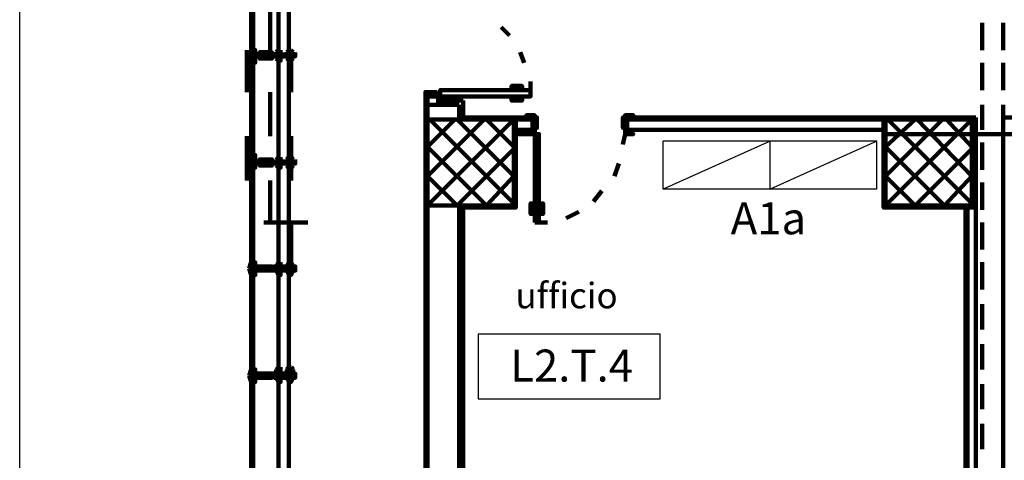
# Model space of a CAD drawing. Units: inches. Extents: x 67 to 967, y 28 to 586.
# Drawn here: x 479 to 488, y 250 to 254 of the extents above; entities that cross this region are included whole.
import ezdxf
from ezdxf.enums import TextEntityAlignment as Align

# ---------------------------------------------------------------- set-up
doc = ezdxf.new("R2010")
doc.units = ezdxf.units.IN
doc.header["$MEASUREMENT"] = 0
for name, color, linetype in [('arredo ufficio', 230, 'CONTINUOUS'), ('CODICI', 7, 'CONTINUOUS'), ('CODICIARREDI', 7, 'CONTINUOUS'), ("destinazioni d'uso", 2, 'CONTINUOUS')]:
    doc.layers.add(name, color=color, linetype=linetype)
doc.layers.add('P', color=7, linetype='CONTINUOUS', lineweight=100)
doc.styles.add('ROMAND', font='times.ttf')

msp = doc.modelspace()

# ---------------------------------------------------------------- linework, layer by layer
at = {"layer": 'arredo ufficio'}
for p, q in [((486.2019, 252.8747), (485.2019, 252.8747)), ((486.2019, 252.8747), (485.2019, 252.4247)), ((487.2019, 252.8747), (486.2019, 252.8747)), ((487.2019, 252.8747), (486.2019, 252.4247)), ((486.2019, 252.4247), (485.2019, 252.4247)), ((487.2019, 252.4247), (486.2019, 252.4247))]:
    msp.add_line(p, q, dxfattribs=at)
at = {"layer": 'arredo ufficio', "lineweight": -2}
for p, q in [((485.2019, 252.4247), (485.2019, 252.8747)), ((486.2019, 252.4247), (486.2019, 252.8747)), ((487.2019, 252.4247), (487.2019, 252.8747))]:
    msp.add_line(p, q, dxfattribs=at)
at = {"layer": 'CODICI'}
for p, q in [((483.4707, 251.0708), (483.4707, 250.462)), ((483.4707, 251.0708), (485.1726, 251.0708)), ((485.1726, 250.462), (485.1726, 251.0708)), ((483.4707, 250.462), (485.1726, 250.462))]:
    msp.add_line(p, q, dxfattribs=at)
at = {"layer": 'CODICIARREDI'}
msp.add_line((479.1782, 200.2647), (479.1782, 286.2441), dxfattribs=at)
at = {"layer": 'P', "color": 4, "linetype": 'Continuous'}
for points in [[(481.3444, 254.6717), (481.3641, 254.6717), (481.3641, 253.6884)], [(481.3444, 254.6717), (481.3444, 253.6884)], [(481.3641, 253.6884), (481.3641, 254.6717), (481.3641, 254.652)], [(481.6001, 253.6884), (481.6001, 254.6717)], [(481.6984, 253.6884), (481.6984, 254.6914)], [(481.6001, 253.7277), (481.6001, 254.6324)], [(481.6001, 253.7277), (481.6001, 254.6324)], [(481.6984, 253.7277), (481.6984, 254.6324)], [(481.6984, 253.7277), (481.6984, 254.6324)], [(481.5214, 253.7277), (481.5214, 254.1407)], [(483.7634, 253.8654), (483.6848, 253.944)], [(488.1884, 253.7277), (488.1884, 253.9834)], [(488.3851, 253.7277), (488.3851, 253.9834)], [(481.6001, 253.7277), (481.6001, 253.8457)], [(481.6001, 253.7277), (481.6001, 253.8457)], [(481.6984, 253.7277), (481.6984, 253.826)], [(481.6984, 253.7277), (481.6984, 253.826)], [(481.3051, 253.3344), (481.3051, 253.7277)], [(481.3248, 253.6884), (481.3444, 253.7277), (481.3444, 253.7277)], [(481.3248, 253.6884), (481.3444, 253.6097), (481.3444, 253.6097)], [(481.3444, 253.6884), (481.3444, 253.7277), (481.3444, 253.7277), (481.3444, 253.6884)], [(481.3444, 253.7277), (481.3444, 253.7277)], [(481.3444, 253.6884), (481.3444, 253.7277), (481.3444, 253.7277)], [(481.3444, 253.6884), (481.3444, 253.7277)], [(481.3444, 253.6884), (481.3444, 253.7277)], [(481.7771, 253.6884), (481.3444, 253.6884), (481.3838, 253.6884)], [(481.3641, 253.6884), (481.3444, 253.6884)], [(481.3444, 253.6884), (481.3444, 253.6294), (481.3444, 253.6294), (481.3444, 253.6884)], [(481.3444, 253.6884), (481.3444, 253.6097)], [(481.3444, 253.6687), (481.3641, 253.6687), (481.3641, 252.6854)], [(481.3444, 253.6687), (481.3444, 252.6854)], [(481.3444, 253.6294), (481.3444, 253.6687)], [(481.3444, 253.6294), (481.3444, 253.6687)], [(481.3641, 253.6884), (481.3641, 253.7277), (481.3838, 253.7277), (481.3838, 253.6884)], [(481.3641, 253.7277), (481.3838, 253.7277)], [(481.3641, 253.6884), (481.3641, 253.6294), (481.3838, 253.6294), (481.3838, 253.6884)], [(481.3641, 252.6854), (481.3641, 253.6687), (481.3641, 253.649)], [(481.3838, 253.7277), (481.3838, 253.7277), (481.3838, 253.6884)], [(481.3838, 253.7277), (481.3838, 253.6884)], [(481.3838, 253.7277), (481.3838, 253.6884)], [(481.3838, 253.7277), (481.3838, 253.6884)], [(481.3838, 253.6884), (481.3838, 253.7277)], [(481.3838, 253.6884), (481.3838, 253.708), (481.3838, 253.708), (481.3838, 253.6884)], [(481.4231, 253.6884), (481.3838, 253.6884), (481.3838, 253.6884)], [(481.3838, 253.6294), (481.3838, 253.6097), (481.3838, 253.6884)], [(481.3838, 253.6097), (481.3838, 253.6884)], [(481.3838, 253.6294), (481.3838, 253.6884)], [(481.3838, 253.6097), (481.3838, 253.6884)], [(481.3838, 253.6884), (481.3838, 253.6097)], [(481.3838, 253.6884), (481.3838, 253.6294), (481.3838, 253.6294), (481.3838, 253.6884)], [(481.4231, 253.6687), (481.3838, 253.6687), (481.3838, 253.6884)], [(481.4821, 253.708), (481.4231, 253.708), (481.4231, 253.6884)], [(481.4821, 253.649), (481.4231, 253.649), (481.4231, 253.6884)], [(481.4428, 253.6884), (481.4428, 253.6687), (481.4428, 253.6687), (481.4428, 253.6884), (481.4428, 253.6884)], [(481.5411, 253.6884), (481.5411, 253.708), (481.4821, 253.708), (481.4821, 253.6884)], [(481.4821, 253.6884), (481.4821, 253.6884), (481.5608, 253.6884), (481.5608, 253.6884)], [(481.4821, 253.6884), (481.4821, 253.6687), (481.5608, 253.6687), (481.5608, 253.6884)], [(481.5411, 253.6687), (481.5411, 253.649), (481.5411, 253.649), (481.4821, 253.649), (481.4821, 253.6884)], [(481.5411, 253.6884), (481.5411, 253.6884)], [(481.5411, 253.6687), (481.5411, 253.6687)], [(481.7574, 253.6884), (481.7574, 253.6884), (481.5608, 253.6884), (481.5608, 253.6884)], [(481.7574, 253.6884), (481.7574, 253.6687), (481.5608, 253.6687), (481.5608, 253.6884)], [(481.6001, 253.7277), (481.5804, 253.708)], [(481.5804, 253.6884), (481.5804, 253.708)], [(481.5804, 253.708), (481.6001, 253.708), (481.6001, 253.6884)], [(481.5804, 253.6884), (481.6198, 253.6884)], [(481.6198, 253.6687), (481.5804, 253.6687), (481.5804, 253.649)], [(481.6001, 253.6687), (481.5804, 253.6687)], [(481.5804, 253.649), (481.5804, 253.6687)], [(481.6001, 253.6294), (481.5804, 253.649)], [(481.6001, 253.649), (481.5804, 253.649)], [(481.6001, 253.7277), (481.6198, 253.7277)], [(481.6001, 253.708), (481.6198, 253.708), (481.6198, 253.6884)], [(481.6001, 253.708), (481.6001, 253.708)], [(481.6001, 253.649), (481.6001, 253.6884)], [(481.6001, 252.6854), (481.6001, 253.6687)], [(481.6001, 253.6687), (481.6001, 253.649)], [(481.6198, 253.649), (481.6001, 253.649)], [(481.6001, 253.649), (481.6001, 253.649)], [(481.6198, 253.649), (481.6198, 253.6294), (481.6001, 253.6294)], [(481.6198, 253.7277), (481.6198, 253.708)], [(481.6198, 253.708), (481.6198, 253.708)], [(481.6198, 253.708), (481.6198, 253.6884), (481.6198, 253.708)], [(481.6198, 253.6884), (481.6198, 253.6884)], [(481.6198, 253.6687), (481.6198, 253.649), (481.6198, 253.649)], [(481.6198, 253.649), (481.6198, 253.6687), (481.6198, 253.6687)], [(481.6198, 253.6687), (481.6198, 253.649)], [(481.6198, 253.6687), (481.6198, 253.6687)], [(481.6984, 253.7277), (481.6788, 253.708)], [(481.6788, 253.6884), (481.6788, 253.708)], [(481.6788, 253.708), (481.6984, 253.708), (481.6984, 253.6884)], [(481.6788, 253.6884), (481.7378, 253.6884)], [(481.7378, 253.6687), (481.6788, 253.6687), (481.6788, 253.649)], [(481.6984, 253.6687), (481.6788, 253.6687)], [(481.6788, 253.649), (481.6788, 253.6687)], [(481.6984, 253.6294), (481.6788, 253.649)], [(481.6984, 253.649), (481.6788, 253.649)], [(481.6984, 253.7277), (481.7181, 253.7277)], [(481.6984, 253.708), (481.7181, 253.708), (481.7181, 253.6884)], [(481.6984, 253.708), (481.6984, 253.708)], [(481.6984, 252.6854), (481.6984, 253.6884)], [(481.6984, 253.6687), (481.6984, 253.649)], [(481.7181, 253.649), (481.6984, 253.649)], [(481.6984, 253.649), (481.6984, 253.649)], [(481.7378, 253.649), (481.7181, 253.6294), (481.6984, 253.6294)], [(481.7181, 253.3344), (481.7181, 253.7277)], [(481.7181, 253.7277), (481.7378, 253.708)], [(481.7181, 253.708), (481.7378, 253.708)], [(481.7181, 253.6884), (481.7378, 253.6884)], [(481.7181, 253.6687), (481.7181, 253.649), (481.7378, 253.649)], [(481.7378, 253.649), (481.7378, 253.6687), (481.7181, 253.6687)], [(481.7181, 253.6687), (481.7378, 253.6687)], [(481.7378, 253.708), (481.7378, 253.6884), (481.7378, 253.708)], [(481.7378, 253.6687), (481.7378, 253.649)], [(483.9011, 253.6097), (483.8618, 253.708)], [(481.3444, 253.6294), (481.3444, 253.6294)], [(481.3444, 253.6294), (481.3444, 253.6097), (481.3444, 253.6097)], [(481.3444, 253.6097), (481.3444, 253.6294)], [(481.3641, 253.6294), (481.3838, 253.6294)], [(481.6001, 252.7247), (481.6001, 253.6294)], [(481.6001, 252.7247), (481.6001, 253.6294)], [(481.6984, 252.7247), (481.6984, 253.6294)], [(481.6984, 252.7247), (481.6984, 253.6294)], [(488.1884, 253.354), (488.1884, 253.6097)], [(488.3851, 253.354), (488.3851, 253.6097)], [(483.8814, 253.354), (483.8814, 253.3934), (483.7831, 253.3934), (483.7831, 253.3737), (483.8618, 253.3737), (483.8618, 253.354)], [(483.8421, 253.354), (483.8421, 253.3737)], [(483.9601, 253.295), (483.9601, 253.4327)], [(481.5214, 252.9214), (481.5214, 253.3344)], [(483.1144, 253.295), (483.1144, 253.295), (483.0751, 253.295), (483.0751, 253.3344), (482.9768, 253.3344), (482.9768, 253.295), (482.9768, 253.295), (482.9768, 253.2164), (482.9768, 253.2164), (482.9768, 253.295), (483.1144, 253.295), (483.1144, 253.2164), (483.1341, 253.2164), (483.1341, 253.295), (483.1144, 253.295)], [(482.9768, 253.295), (482.9768, 253.2164)], [(482.9768, 253.295), (482.9768, 244.091)], [(482.9964, 253.295), (482.9964, 253.2164)], [(483.0948, 253.295), (483.0948, 253.2164)], [(483.9601, 253.354), (483.9601, 253.295), (483.1144, 253.295), (483.1144, 253.354), (483.9601, 253.354)], [(483.1144, 253.295), (483.1144, 253.2164)], [(483.8814, 253.354), (483.2128, 253.354)], [(483.8814, 253.295), (483.8814, 253.2557), (483.7831, 253.2557), (483.7831, 253.2754), (483.8618, 253.2754), (483.8618, 253.295)], [(483.8814, 253.354), (483.8814, 253.354), (483.8421, 253.354), (483.8421, 253.354)], [(483.8814, 253.295), (483.8814, 253.295), (483.8421, 253.295), (483.8421, 253.295)], [(482.9964, 253.2164), (482.9964, 253.0787)], [(482.9964, 253.2164), (483.2914, 253.2164)], [(483.3308, 253.2557), (483.1341, 253.2557)], [(483.2914, 253.2164), (483.2914, 253.0787)], [(483.3308, 253.2557), (483.3308, 253.0984)], [(488.1884, 252.9804), (488.1884, 253.2164)], [(488.3851, 252.9804), (488.3851, 253.2164)], [(483.2914, 253.0984), (483.8224, 253.0984), (483.8224, 252.2527), (483.2914, 252.2527)], [(483.9798, 253.0984), (483.8224, 253.0984)], [(483.9994, 252.941), (483.9994, 252.941), (483.9994, 253), (484.0191, 253), (484.0191, 253.0984), (483.9994, 253.0984), (483.9994, 253.118), (483.9208, 253.118), (483.9208, 253.0984), (483.9798, 253.0984), (483.9798, 252.941), (483.9208, 252.941), (483.9208, 252.941), (483.9994, 252.941), (483.9994, 252.941)], [(484.8451, 252.941), (484.8451, 252.941), (484.8451, 253), (484.8254, 253), (484.8254, 253.0984), (484.8451, 253.0984), (484.8451, 253.118), (484.9238, 253.118), (484.9238, 253.0984), (484.8648, 253.0984), (484.8648, 252.941), (484.9238, 252.941), (484.9238, 252.941), (484.8451, 252.941), (484.8451, 252.941)], [(484.8648, 253.0984), (487.2641, 253.0984)], [(488.1294, 253.0984), (488.1294, 252.2527), (487.2641, 252.2527), (487.2641, 253.0984), (488.1294, 253.0984)], [(488.3851, 253.0984), (488.3851, 244.9564)], [(488.3851, 253.0984), (488.9751, 253.0984)], [(482.9964, 252.823), (483.2521, 253.0787)], [(482.9964, 252.5477), (483.5274, 253.0787)], [(482.9964, 252.2724), (483.8028, 253.0787)], [(482.9964, 253.0787), (482.9964, 252.2724), (483.8028, 252.2724), (483.8028, 253.0787), (482.9964, 253.0787)], [(482.9964, 253.0787), (482.9964, 252.2724), (483.8028, 252.2724), (483.8028, 253.0787), (482.9964, 253.0787)], [(483.8028, 252.292), (483.0161, 253.0787)], [(483.8028, 252.5477), (483.2718, 253.0787)], [(483.8028, 252.823), (483.5471, 253.0787)], [(483.9798, 253.0787), (483.8224, 253.0787)], [(484.8648, 253.0787), (487.2641, 253.0787)], [(487.2838, 252.823), (487.5591, 253.0787)], [(487.2838, 252.5477), (487.8148, 253.0787)], [(487.2838, 252.2724), (488.0901, 253.0787)], [(487.2838, 253.0787), (487.2838, 252.2724), (488.0901, 252.2724), (488.0901, 253.0787), (487.2838, 253.0787)], [(487.2838, 253.0787), (487.2838, 252.2724), (488.0901, 252.2724), (488.0901, 253.0787), (487.2838, 253.0787)], [(488.0901, 252.292), (487.3034, 253.0787)], [(488.0901, 252.5477), (487.5788, 253.0787)], [(488.0901, 252.823), (487.8541, 253.0787)], [(481.3051, 252.5084), (481.3051, 252.9214)], [(481.7181, 252.5084), (481.7181, 252.9214)], [(483.9798, 252.9804), (483.8224, 252.9804)], [(483.9798, 252.941), (483.8224, 252.941)], [(483.9994, 252.115), (483.9994, 252.941), (484.0388, 252.941), (484.0388, 252.115), (483.9994, 252.115)], [(484.8254, 252.8427), (484.8451, 252.941)], [(484.8648, 252.9804), (487.2641, 252.9804)], [(489.6634, 252.941), (487.2641, 252.941)], [(481.6001, 252.7247), (481.6001, 252.8427)], [(481.6001, 252.7247), (481.6001, 252.8427)], [(481.6984, 252.7247), (481.6984, 252.823)], [(481.6984, 252.7247), (481.6984, 252.823)], [(483.5471, 252.2724), (482.9964, 252.823)], [(484.0388, 252.1937), (484.0388, 252.8624)], [(487.8344, 252.2724), (487.2838, 252.823)], [(488.1884, 252.6067), (488.1884, 252.8624)], [(488.3851, 252.6067), (488.3851, 252.8624)], [(481.3248, 252.6854), (481.3444, 252.7444), (481.3444, 252.7444)], [(481.3444, 252.6854), (481.3444, 252.7444), (481.3444, 252.7444)], [(481.3444, 252.6854), (481.3444, 252.7444)], [(481.3444, 252.6854), (481.3444, 252.7444)], [(481.3444, 252.6854), (481.3444, 252.7247), (481.3444, 252.7247), (481.3444, 252.6854)], [(481.3444, 252.7247), (481.3444, 252.7247)], [(481.3641, 252.6854), (481.3641, 252.7247), (481.3838, 252.7247), (481.3838, 252.6854)], [(481.3641, 252.7247), (481.3838, 252.7247)], [(481.3838, 252.7247), (481.3838, 252.7444), (481.3838, 252.6854)], [(481.3838, 252.7444), (481.3838, 252.6854)], [(481.3838, 252.7444), (481.3838, 252.6854)], [(481.3838, 252.6854), (481.3838, 252.7444)], [(481.3838, 252.7247), (481.3838, 252.6854)], [(481.3838, 252.6854), (481.3838, 252.7247), (481.3838, 252.7247), (481.3838, 252.6854)], [(481.6001, 252.7247), (481.5804, 252.705)], [(481.6001, 252.7247), (481.6198, 252.7247)], [(481.6198, 252.7247), (481.6198, 252.705)], [(481.6984, 252.7247), (481.6788, 252.705)], [(481.6984, 252.7247), (481.7181, 252.7247)], [(481.7181, 252.7247), (481.7378, 252.705)], [(483.2718, 252.2724), (483.8028, 252.8034)], [(487.5591, 252.2724), (488.0901, 252.8034)], [(481.3248, 252.6854), (481.3444, 252.6264), (481.3444, 252.6264)], [(481.7771, 252.6854), (481.3444, 252.6854), (481.3838, 252.6854)], [(481.3641, 252.6854), (481.3444, 252.6854)], [(481.3444, 252.6854), (481.3444, 252.6264), (481.3444, 252.6264), (481.3444, 252.6854)], [(481.3444, 252.6854), (481.3444, 252.6264)], [(481.3444, 252.6657), (481.3641, 252.6657), (481.3641, 251.6824)], [(481.3444, 252.6657), (481.3444, 251.6824)], [(481.3444, 252.646), (481.3444, 252.6657)], [(481.3444, 252.646), (481.3444, 252.6657)], [(481.3641, 252.6854), (481.3641, 252.6264), (481.3838, 252.6264), (481.3838, 252.6854)], [(481.3641, 251.6824), (481.3641, 252.6657), (481.3641, 252.6657)], [(481.4231, 252.6854), (481.3838, 252.6854), (481.3838, 252.6854)], [(481.3838, 252.6264), (481.3838, 252.6264), (481.3838, 252.6854)], [(481.3838, 252.6264), (481.3838, 252.6854)], [(481.3838, 252.6264), (481.3838, 252.6854)], [(481.3838, 252.6264), (481.3838, 252.6854)], [(481.3838, 252.6854), (481.3838, 252.6264)], [(481.3838, 252.6854), (481.3838, 252.646), (481.3838, 252.646), (481.3838, 252.6854)], [(481.4231, 252.6657), (481.3838, 252.6657), (481.3838, 252.6854)], [(481.4821, 252.705), (481.4231, 252.705), (481.4231, 252.6854)], [(481.4821, 252.646), (481.4231, 252.646), (481.4231, 252.6854)], [(481.4428, 252.6854), (481.4428, 252.6657), (481.4428, 252.6657), (481.4428, 252.6854), (481.4428, 252.6854)], [(481.5411, 252.6854), (481.5411, 252.6854), (481.5411, 252.705), (481.4821, 252.705), (481.4821, 252.6854)], [(481.4821, 252.6854), (481.4821, 252.6854), (481.5608, 252.6854), (481.5608, 252.6854)], [(481.4821, 252.6854), (481.4821, 252.6657), (481.5608, 252.6657), (481.5608, 252.6854)], [(481.5411, 252.6657), (481.5411, 252.6657), (481.5411, 252.646), (481.4821, 252.646), (481.4821, 252.6854)], [(481.5411, 252.6854), (481.5411, 252.6854)], [(481.5411, 252.6657), (481.5411, 252.6657)], [(481.7574, 252.6854), (481.7574, 252.6854), (481.5608, 252.6854), (481.5608, 252.6854)], [(481.7574, 252.6854), (481.7574, 252.6657), (481.5608, 252.6657), (481.5608, 252.6854)], [(481.5804, 252.6854), (481.5804, 252.705)], [(481.5804, 252.705), (481.6001, 252.705), (481.6001, 252.6854)], [(481.5804, 252.6854), (481.6198, 252.6854)], [(481.6198, 252.6657), (481.5804, 252.6657)], [(481.6001, 252.6657), (481.5804, 252.6657)], [(481.5804, 252.646), (481.5804, 252.6657)], [(481.6001, 252.6264), (481.5804, 252.646)], [(481.6001, 252.646), (481.5804, 252.646)], [(481.6001, 252.705), (481.6198, 252.705), (481.6198, 252.6854)], [(481.6001, 252.705), (481.6001, 252.705)], [(481.6001, 252.646), (481.6001, 252.6854)], [(481.6001, 251.6824), (481.6001, 252.6657)], [(481.6001, 252.6657), (481.6001, 252.646)], [(481.6198, 252.646), (481.6001, 252.646)], [(481.6001, 252.646), (481.6001, 252.646)], [(481.6198, 252.646), (481.6198, 252.6264), (481.6001, 252.6264)], [(481.6198, 252.705), (481.6198, 252.705)], [(481.6198, 252.6854), (481.6198, 252.705)], [(481.6198, 252.6854), (481.6198, 252.6854)], [(481.6198, 252.6657), (481.6198, 252.646), (481.6198, 252.646)], [(481.6198, 252.646), (481.6198, 252.6657), (481.6198, 252.6657)], [(481.6198, 252.6657), (481.6198, 252.6657)], [(481.6198, 252.6657), (481.6198, 252.6657)], [(481.6788, 252.6854), (481.6788, 252.705)], [(481.6788, 252.705), (481.6984, 252.705), (481.6984, 252.6854)], [(481.6788, 252.6854), (481.7378, 252.6854)], [(481.7378, 252.6657), (481.6788, 252.6657)], [(481.6984, 252.6657), (481.6788, 252.6657)], [(481.6788, 252.646), (481.6788, 252.6657)], [(481.6984, 252.6264), (481.6788, 252.646)], [(481.6984, 252.646), (481.6788, 252.646)], [(481.6984, 252.705), (481.7181, 252.705), (481.7181, 252.6854)], [(481.6984, 252.705), (481.6984, 252.705)], [(481.6984, 251.6824), (481.6984, 252.6854)], [(481.6984, 252.6657), (481.6984, 252.646)], [(481.7181, 252.646), (481.6984, 252.646)], [(481.6984, 252.646), (481.6984, 252.646)], [(481.7378, 252.646), (481.7181, 252.6264), (481.6984, 252.6264)], [(481.7181, 252.705), (481.7378, 252.705)], [(481.7181, 252.6854), (481.7378, 252.6854)], [(481.7181, 252.6657), (481.7181, 252.646), (481.7378, 252.646)], [(481.7378, 252.646), (481.7378, 252.6657), (481.7181, 252.6657)], [(481.7181, 252.6657), (481.7378, 252.6657)], [(481.7378, 252.6854), (481.7378, 252.705)], [(481.7378, 252.6657), (481.7378, 252.6657)], [(484.7468, 252.5477), (484.7861, 252.6657)], [(481.3444, 252.6264), (481.3444, 252.6264)], [(481.3444, 252.6264), (481.3444, 252.6264), (481.3444, 252.6264)], [(481.3444, 252.6264), (481.3444, 252.6264)], [(481.3641, 252.6264), (481.3838, 252.6264)], [(481.6001, 251.7414), (481.6001, 252.6264)], [(481.6001, 251.7414), (481.6001, 252.6264)], [(481.6984, 251.7414), (481.6984, 252.6264)], [(481.6984, 251.7414), (481.6984, 252.6264)], [(483.2718, 252.2724), (482.9964, 252.5477)], [(483.5471, 252.2724), (483.8028, 252.5477)], [(487.5591, 252.2724), (487.2838, 252.5477)], [(487.8344, 252.2724), (488.0901, 252.5477)], [(481.5214, 252.115), (481.5214, 252.5084)], [(488.1884, 252.233), (488.1884, 252.4887)], [(488.3851, 252.233), (488.3851, 252.4887)], [(484.5501, 252.3117), (484.6288, 252.41)], [(482.9964, 252.2724), (482.9964, 245.0744)], [(483.2914, 252.2724), (483.2914, 245.0744)], [(483.9994, 252.1937), (483.9601, 252.1937), (483.9601, 252.292), (483.9798, 252.292), (483.9798, 252.2134), (483.9994, 252.2134)], [(484.0584, 252.1937), (484.0781, 252.1937), (484.0781, 252.292), (484.0584, 252.292), (484.0584, 252.2134), (484.0584, 252.2134)], [(483.3308, 252.2527), (483.3308, 245.0744)], [(483.9994, 252.1937), (483.9994, 252.1937), (483.9994, 252.233), (483.9994, 252.233)], [(484.0388, 252.1937), (484.0584, 252.1937), (484.0584, 252.233), (484.0388, 252.233)], [(484.0584, 252.233), (484.0584, 252.233)], [(484.2944, 252.1544), (484.4124, 252.2134)], [(488.0311, 252.2527), (488.0311, 245.1137)], [(488.0508, 252.2527), (488.0508, 245.1137)], [(488.1294, 252.2527), (488.1294, 245.1137)], [(481.4624, 252.115), (481.8754, 252.115)], [(481.7181, 251.702), (481.7181, 252.115)], [(483.9994, 252.115), (484.1174, 252.115)], [(488.1884, 251.8594), (488.1884, 252.115)], [(488.3851, 251.8594), (488.3851, 252.115)], [(481.6001, 251.7414), (481.6001, 251.8594)], [(481.6001, 251.7414), (481.6001, 251.8397)], [(481.6984, 251.7414), (481.6984, 251.8397)], [(481.6984, 251.7414), (481.6984, 251.82)], [(481.3248, 251.6824), (481.3444, 251.7414), (481.3444, 251.7414)], [(481.3444, 251.6824), (481.3444, 251.7414), (481.3444, 251.7414), (481.3444, 251.6824)], [(481.3444, 251.7414), (481.3444, 251.7414)], [(481.3444, 251.7217), (481.3444, 251.7414), (481.3444, 251.7414)], [(481.3444, 251.7414), (481.3444, 251.7217)], [(481.3444, 251.6824), (481.3444, 251.7414)], [(481.3444, 251.7217), (481.3444, 251.6824)], [(481.3444, 251.7217), (481.3444, 251.6824)], [(481.3641, 251.6824), (481.3641, 251.7414), (481.3838, 251.7414), (481.3838, 251.6824)], [(481.3641, 251.7414), (481.3838, 251.7414)], [(481.3838, 251.7414), (481.3838, 251.7414), (481.3838, 251.6824)], [(481.3838, 251.7414), (481.3838, 251.6824)], [(481.3838, 251.7414), (481.3838, 251.6824)], [(481.3838, 251.7414), (481.3838, 251.6824)], [(481.3838, 251.6824), (481.3838, 251.7414)], [(481.3838, 251.6824), (481.3838, 251.7217), (481.3838, 251.7217), (481.3838, 251.6824)], [(481.6001, 251.7414), (481.5804, 251.702)], [(481.6001, 251.7414), (481.6198, 251.7414)], [(481.6198, 251.7414), (481.6198, 251.702)], [(481.6984, 251.7414), (481.6788, 251.702)], [(481.6984, 251.7414), (481.7181, 251.7414)], [(481.7181, 251.7414), (481.7378, 251.702)], [(488.1884, 251.4857), (488.1884, 251.7414)], [(488.3851, 251.4857), (488.3851, 251.7414)], [(481.3248, 251.6824), (481.3444, 251.6234), (481.3444, 251.6234)], [(481.7771, 251.6824), (481.3444, 251.6824), (481.3838, 251.6824)], [(481.3641, 251.6824), (481.3444, 251.6824)], [(481.3444, 251.6824), (481.3444, 251.6234), (481.3444, 251.6234), (481.3444, 251.6824)], [(481.3444, 251.6824), (481.3444, 251.6234)], [(481.3444, 251.6627), (481.3641, 251.6627), (481.3641, 250.699)], [(481.3444, 251.6627), (481.3444, 250.699)], [(481.3444, 251.6627), (481.3444, 251.6234), (481.3444, 251.6234)], [(481.3444, 251.6627), (481.3444, 251.6234)], [(481.3444, 251.6234), (481.3444, 251.6234)], [(481.3641, 251.6824), (481.3641, 251.6234), (481.3838, 251.6234), (481.3838, 251.6824)], [(481.3641, 250.699), (481.3641, 251.6627), (481.3641, 251.6627)], [(481.3641, 251.6234), (481.3838, 251.6234)], [(481.4231, 251.702), (481.3838, 251.702), (481.3838, 251.6824)], [(481.3838, 251.6234), (481.3838, 251.6234), (481.3838, 251.6824)], [(481.3838, 251.6234), (481.3838, 251.6824)], [(481.3838, 251.6234), (481.3838, 251.6824)], [(481.3838, 251.6234), (481.3838, 251.6824)], [(481.3838, 251.6824), (481.3838, 251.6234)], [(481.3838, 251.6824), (481.3838, 251.643), (481.3838, 251.643), (481.3838, 251.6824)], [(481.4231, 251.6627), (481.3838, 251.6627), (481.3838, 251.6824)], [(481.4821, 251.702), (481.4231, 251.702), (481.4231, 251.6824)], [(481.4821, 251.6627), (481.4231, 251.6627), (481.4231, 251.6824)], [(481.4428, 251.6824), (481.4428, 251.6824), (481.4428, 251.6824), (481.4428, 251.6824), (481.4428, 251.6824)], [(481.5411, 251.6824), (481.5411, 251.702), (481.5411, 251.702), (481.4821, 251.702), (481.4821, 251.6824)], [(481.4821, 251.6824), (481.4821, 251.6824), (481.5608, 251.6824), (481.5608, 251.6824)], [(481.4821, 251.6824), (481.4821, 251.6627), (481.5608, 251.6627), (481.5608, 251.6824)], [(481.5411, 251.6627), (481.5411, 251.6627), (481.5411, 251.6627), (481.4821, 251.6627), (481.4821, 251.6824)], [(481.5411, 251.6824), (481.5411, 251.702)], [(481.5411, 251.6627), (481.5411, 251.6824)], [(481.7574, 251.6824), (481.7574, 251.702), (481.5608, 251.702), (481.5608, 251.6824)], [(481.7574, 251.6824), (481.7574, 251.6627), (481.5608, 251.6627), (481.5608, 251.6824)], [(481.5804, 251.702), (481.6198, 251.702)], [(481.5804, 251.702), (481.5804, 251.702)], [(481.5804, 251.702), (481.6001, 251.702), (481.6001, 251.702)], [(481.6001, 251.6234), (481.5804, 251.6627)], [(481.6001, 251.6627), (481.5804, 251.6627)], [(481.6198, 251.6627), (481.5804, 251.6627)], [(481.6001, 251.6627), (481.5804, 251.6627)], [(481.5804, 251.6627), (481.5804, 251.6627)], [(481.6001, 251.702), (481.6198, 251.702), (481.6198, 251.702)], [(481.6001, 251.702), (481.6001, 251.702)], [(481.6001, 251.643), (481.6001, 251.702)], [(481.6001, 250.699), (481.6001, 251.6824)], [(481.6198, 251.6627), (481.6001, 251.643)], [(481.6001, 251.643), (481.6001, 251.6627)], [(481.6198, 251.6627), (481.6198, 251.6234), (481.6001, 251.6234)], [(481.6001, 251.6627), (481.6001, 251.6627)], [(481.6001, 250.758), (481.6001, 251.6234)], [(481.6001, 250.758), (481.6001, 251.6234)], [(481.6198, 251.702), (481.6198, 251.702)], [(481.6198, 251.702), (481.6198, 251.702)], [(481.6198, 251.702), (481.6198, 251.702)], [(481.6198, 251.6627), (481.6198, 251.6627), (481.6198, 251.6627)], [(481.6198, 251.6627), (481.6198, 251.6627), (481.6198, 251.6627)], [(481.6198, 251.6627), (481.6198, 251.6627)], [(481.6198, 251.6627), (481.6198, 251.6627)], [(481.6788, 251.702), (481.7378, 251.702)], [(481.6788, 251.702), (481.6788, 251.702)], [(481.6788, 251.702), (481.6984, 251.702), (481.6984, 251.702)], [(481.6984, 251.6234), (481.6788, 251.6627)], [(481.6984, 251.6627), (481.6788, 251.6627)], [(481.7378, 251.6627), (481.6788, 251.6627)], [(481.6984, 251.6627), (481.6788, 251.6627)], [(481.6788, 251.6627), (481.6788, 251.6627)], [(481.6984, 251.702), (481.7181, 251.702), (481.7181, 251.702)], [(481.6984, 251.702), (481.6984, 251.702)], [(481.6984, 250.699), (481.6984, 251.702)], [(481.7181, 251.6627), (481.6984, 251.643)], [(481.6984, 251.643), (481.6984, 251.6627)], [(481.7378, 251.6627), (481.7181, 251.6234), (481.6984, 251.6234)], [(481.6984, 251.6627), (481.6984, 251.6627)], [(481.6984, 250.758), (481.6984, 251.6234)], [(481.6984, 250.758), (481.6984, 251.6234)], [(481.7181, 251.702), (481.7378, 251.702)], [(481.7181, 251.702), (481.7378, 251.702)], [(481.7181, 251.6627), (481.7181, 251.6627), (481.7378, 251.6627)], [(481.7378, 251.6627), (481.7378, 251.6627), (481.7181, 251.6627)], [(481.7181, 251.6627), (481.7378, 251.6627)], [(481.7378, 251.702), (481.7378, 251.702)], [(481.7378, 251.6627), (481.7378, 251.6627)], [(488.1884, 251.112), (488.1884, 251.348)], [(488.3851, 251.112), (488.3851, 251.348)], [(488.1884, 250.7384), (488.1884, 250.9744)], [(488.3851, 250.7384), (488.3851, 250.9744)], [(481.6001, 250.758), (481.6001, 250.876)], [(481.6001, 250.758), (481.6001, 250.876)], [(481.6984, 250.758), (481.6984, 250.8564)], [(481.6984, 250.758), (481.6984, 250.8564)], [(481.3248, 250.6794), (481.3444, 250.7384), (481.3444, 250.7384)], [(481.3444, 250.6794), (481.3444, 250.7384), (481.3444, 250.7384), (481.3444, 250.6794)], [(481.3444, 250.7384), (481.3444, 250.7384)], [(481.3444, 250.7187), (481.3444, 250.7384), (481.3444, 250.7384)], [(481.3444, 250.7384), (481.3444, 250.7187)], [(481.3444, 250.6794), (481.3444, 250.7384)], [(481.3444, 250.7187), (481.3444, 250.699)], [(481.3444, 250.7187), (481.3444, 250.699)], [(481.3641, 250.699), (481.3444, 250.699)], [(481.3641, 250.6794), (481.3641, 250.7384), (481.3838, 250.7384), (481.3838, 250.6794)], [(481.3641, 250.7384), (481.3838, 250.7384)], [(481.3838, 250.7384), (481.3838, 250.7384), (481.3838, 250.6794)], [(481.3838, 250.7384), (481.3838, 250.6794)], [(481.3838, 250.7384), (481.3838, 250.6794)], [(481.3838, 250.7384), (481.3838, 250.6794)], [(481.3838, 250.6794), (481.3838, 250.7384)], [(481.3838, 250.6794), (481.3838, 250.7187), (481.3838, 250.7187), (481.3838, 250.6794)], [(481.4231, 250.699), (481.3838, 250.699), (481.3838, 250.6794)], [(481.4821, 250.699), (481.4231, 250.699), (481.4231, 250.6794)], [(481.4821, 250.6794), (481.4821, 250.699), (481.5608, 250.699), (481.5608, 250.6794)], [(481.5411, 250.699), (481.5411, 250.699), (481.5411, 250.699), (481.4821, 250.699), (481.4821, 250.6794)], [(481.5411, 250.699), (481.5411, 250.699)], [(481.7574, 250.6794), (481.7574, 250.699), (481.5608, 250.699), (481.5608, 250.6794)], [(481.6001, 250.758), (481.5804, 250.7384)], [(481.5804, 250.7187), (481.5804, 250.7384)], [(481.5804, 250.7384), (481.6001, 250.7384), (481.6001, 250.7187)], [(481.5804, 250.7187), (481.6198, 250.7187)], [(481.6001, 250.758), (481.6198, 250.758)], [(481.6001, 250.7384), (481.6198, 250.7384), (481.6198, 250.7187)], [(481.6001, 250.7384), (481.6001, 250.7384)], [(481.6001, 250.64), (481.6001, 250.699)], [(481.6198, 250.758), (481.6198, 250.7384)], [(481.6198, 250.7384), (481.6198, 250.7384)], [(481.6198, 250.7187), (481.6198, 250.7187), (481.6198, 250.7384)], [(481.6198, 250.7187), (481.6198, 250.7187)], [(481.6984, 250.758), (481.6788, 250.7384)], [(481.6788, 250.7187), (481.6788, 250.7384)], [(481.6788, 250.7384), (481.6984, 250.7384), (481.6984, 250.7187)], [(481.6788, 250.7187), (481.7378, 250.7187)], [(481.6984, 250.758), (481.7181, 250.758)], [(481.6984, 250.7384), (481.7181, 250.7384), (481.7181, 250.7187)], [(481.6984, 250.7384), (481.6984, 250.7384)], [(481.6984, 249.6764), (481.6984, 250.699)], [(481.7181, 250.758), (481.7378, 250.7384)], [(481.7181, 250.7384), (481.7378, 250.7384)], [(481.7181, 250.7187), (481.7378, 250.7187)], [(481.7378, 250.7187), (481.7378, 250.7187), (481.7378, 250.7384)], [(481.3248, 250.6794), (481.3444, 250.6204), (481.3444, 250.6204)], [(481.3444, 250.6794), (481.3641, 250.6794), (481.3641, 249.6764)], [(481.3444, 250.6794), (481.3444, 249.6764)], [(481.7771, 250.6794), (481.3444, 250.6794), (481.3838, 250.6794)], [(481.3444, 250.6794), (481.3444, 250.6204), (481.3444, 250.6204), (481.3444, 250.6794)], [(481.3444, 250.6794), (481.3444, 250.6204), (481.3444, 250.6204)], [(481.3444, 250.6794), (481.3444, 250.6204)], [(481.3444, 250.6794), (481.3444, 250.6204)], [(481.3444, 250.6204), (481.3444, 250.6204)], [(481.3641, 249.6764), (481.3641, 250.6794), (481.3641, 250.6597)], [(481.3641, 250.6794), (481.3641, 250.6204), (481.3838, 250.6204), (481.3838, 250.6794)], [(481.3641, 250.6204), (481.3838, 250.6204)], [(481.3838, 250.6204), (481.3838, 250.6204), (481.3838, 250.6794)], [(481.3838, 250.6204), (481.3838, 250.6794)], [(481.3838, 250.6204), (481.3838, 250.6794)], [(481.3838, 250.6204), (481.3838, 250.6794)], [(481.3838, 250.6794), (481.3838, 250.6204)], [(481.3838, 250.6794), (481.3838, 250.64), (481.3838, 250.64), (481.3838, 250.6794)], [(481.4231, 250.6597), (481.3838, 250.6597), (481.3838, 250.6794)], [(481.4821, 250.6597), (481.4231, 250.6597), (481.4231, 250.6794)], [(481.4428, 250.6794), (481.4428, 250.6794), (481.4428, 250.6794), (481.4428, 250.6794), (481.4428, 250.6794)], [(481.4821, 250.6794), (481.4821, 250.6794), (481.5608, 250.6794), (481.5608, 250.6794)], [(481.5411, 250.6794), (481.5411, 250.6597), (481.4821, 250.6597), (481.4821, 250.6794)], [(481.5411, 250.6794), (481.5411, 250.6794)], [(481.7574, 250.6794), (481.7574, 250.6597), (481.5608, 250.6597), (481.5608, 250.6794)], [(481.6001, 250.6204), (481.5804, 250.6597)], [(481.6001, 250.6597), (481.5804, 250.6597)], [(481.6198, 250.6597), (481.5804, 250.6597), (481.5804, 250.6597)], [(481.6001, 250.6597), (481.5804, 250.6597)], [(481.5804, 250.6597), (481.5804, 250.6597)], [(481.6001, 249.6764), (481.6001, 250.6794)], [(481.6198, 250.6597), (481.6001, 250.64)], [(481.6001, 250.64), (481.6001, 250.6597)], [(481.6198, 250.6597), (481.6198, 250.6204), (481.6001, 250.6204)], [(481.6001, 250.6597), (481.6001, 250.6597)], [(481.6001, 249.7354), (481.6001, 250.6204)], [(481.6198, 250.6597), (481.6198, 250.6597), (481.6198, 250.6597)], [(481.6198, 250.6597), (481.6198, 250.6597), (481.6198, 250.6597)], [(481.6198, 250.6597), (481.6198, 250.6597)], [(481.6198, 250.6597), (481.6198, 250.6597)], [(481.6984, 250.6204), (481.6788, 250.6597)], [(481.6984, 250.6597), (481.6788, 250.6597)], [(481.7378, 250.6597), (481.6788, 250.6597), (481.6788, 250.6597)], [(481.6984, 250.6597), (481.6788, 250.6597)], [(481.6788, 250.6597), (481.6788, 250.6597)], [(481.7181, 250.6597), (481.6984, 250.64)], [(481.6984, 250.64), (481.6984, 250.6597)], [(481.7378, 250.6597), (481.7181, 250.6204), (481.6984, 250.6204)], [(481.6984, 250.6597), (481.6984, 250.6597)], [(481.6984, 249.7354), (481.6984, 250.6204)], [(481.6984, 249.7354), (481.6984, 250.6204)], [(481.7181, 250.6597), (481.7181, 250.6597), (481.7378, 250.6597)], [(481.7378, 250.6597), (481.7378, 250.6597), (481.7181, 250.6597)], [(481.7181, 250.6597), (481.7378, 250.6597)], [(481.7378, 250.6597), (481.7378, 250.6597)], [(488.1884, 250.3647), (488.1884, 250.6007)], [(488.3851, 250.3647), (488.3851, 250.6007)], [(488.1884, 249.991), (488.1884, 250.227)], [(488.3851, 249.991), (488.3851, 250.227)]]:
    msp.add_lwpolyline(points, dxfattribs=at)

# ---------------------------------------------------------------- texts
at = {"layer": 'CODICI', "color": 7, "style": 'ROMAND'}
msp.add_text('L2.T.4', height=0.3, dxfattribs=at).set_placement((484.3447, 250.6237), align=Align.CENTER)
at = {"layer": 'CODICIARREDI', "color": 7, "style": 'ROMAND'}
msp.add_text('A1a', height=0.3, dxfattribs=at).set_placement((486.1868, 252.003), align=Align.CENTER)
at = {"layer": "destinazioni d'uso", "style": 'ROMAND'}
msp.add_text('ufficio', height=0.24, dxfattribs=at).set_placement((484.2973, 251.3097), align=Align.CENTER)

doc.saveas('drawing.dxf')
